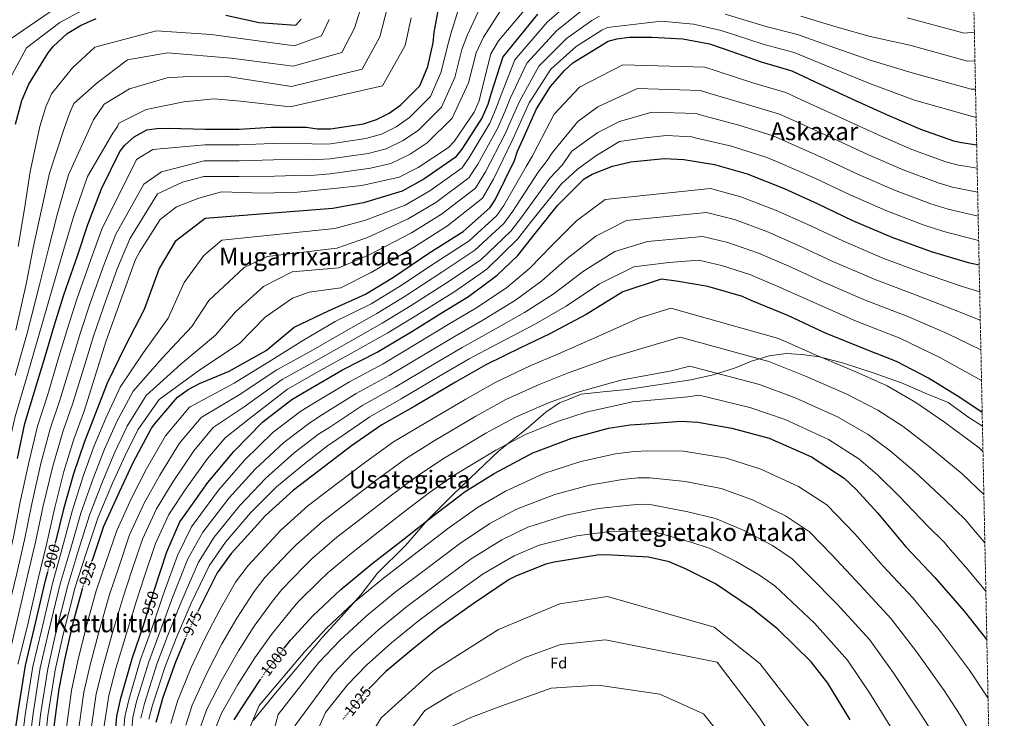
# Model space of a CAD drawing. Units: metres. Extents: x 637686 to 641133, y 4752943 to 4755329.
# Drawn here: x 640475 to 641112, y 4754535 to 4754987 of the extents above; entities that cross this region are included whole.
import ezdxf
from ezdxf.enums import TextEntityAlignment as Align

# ---------------------------------------------------------------- set-up
doc = ezdxf.new("R2010")
doc.units = ezdxf.units.M
doc.header["$MEASUREMENT"] = 0
doc.linetypes.add('DGN Style 3', pattern=[2.435891, 1.739922, -0.695969])
doc.linetypes.add('DGN Style 5', pattern=[1.217945, 0.521977, -0.695969])
for name, color, linetype, lineweight in [('Cota de curva de nivel directora', 7, 'Continuous', 0), ('Curva de nivel directora', 30, 'Continuous', 30), ('Curva de nivel directora no vista', 30, 'DGN Style 5', 30), ('Curva de nivel intermedia', 30, 'Continuous', 0), ('Etiqueta de zona arbolada', 92, 'Continuous', 0), ('Límite de municipio', 7, 'Continuous', 0), ('Texto de rotulación de espacio menor sin especificar', 7, 'Continuous', 0), ('Texto de Área (paraje) menor', 7, 'Continuous', 0), ('Zona arbolada', 92, 'DGN Style 3', 0)]:
    doc.layers.add(name, color=color, linetype=linetype, lineweight=lineweight)
doc.styles.add('Style-Arial', font='arial.ttf')

msp = doc.modelspace()

# ---------------------------------------------------------------- linework, layer by layer
at = {"layer": 'Curva de nivel directora', "color": 30, "linetype": 'Continuous', "lineweight": 30, "flags": 128}
for points, elevation in [([(640473.23, 4754702.61), (640478.07, 4754725.29), (640484.37, 4754746.03), (640491.19, 4754768.75), (640497.21, 4754789.2), (640503.25, 4754808.52), (640512.26, 4754834.4), (640518.86, 4754854.02), (640527.64, 4754877.07), (640539.5, 4754901.32), (640542.8, 4754905.35), (640548.88, 4754910.84), (640556.96, 4754915.26), (640563.42, 4754916.25), (640571.32, 4754916.43), (640594.75, 4754915.84), (640616.76, 4754915.78), (640637.6, 4754917.1), (640660.45, 4754917.06), (640667.25, 4754916.08), (640675.99, 4754916), (640697.36, 4754919.31), (640705.76, 4754922.04), (640713.85, 4754926.18), (640721.34, 4754931.42), (640733.76, 4754943.84), (640738.83, 4754956.37), (640742.43, 4754971.68), (640743.12, 4754978.47), (640746.88, 4754999.15)], 875), ([(640471.92, 4754919), (640476.08, 4754934.33), (640480.64, 4754944.87), (640493.15, 4754965.19), (640496.44, 4754969.21), (640505.56, 4754977.6), (640514.19, 4754982.88), (640524.24, 4754987.34)], 850), ([(640809.84, 4754990.19), (640787.49, 4754962.48), (640779.73, 4754938.34), (640777.72, 4754931.69), (640774, 4754923.21), (640761.01, 4754902.86), (640756.7, 4754897.42), (640736.4, 4754883.32), (640722.31, 4754875.65), (640697.38, 4754868.07), (640677.49, 4754864.36), (640594.88, 4754858.01), (640575.26, 4754843.01), (640564.98, 4754825.53), (640555.32, 4754799.11), (640542.74, 4754775.03), (640531.39, 4754751.42), (640523.6, 4754731.33), (640516.4, 4754712.99), (640509.53, 4754692.81), (640503.14, 4754669.84), (640497.75, 4754647.88)], 900), ([(640608.26, 4754989.54), (640629.81, 4754984.67), (640653.55, 4754982.95), (640656.84, 4754986.98)], 850), ([(640583.79, 4754747.36), (640591.04, 4754751.19), (640610.32, 4754759.25), (640634.28, 4754772.49), (640652.43, 4754787.58), (640674.71, 4754798.14), (640698.61, 4754808.94), (640716.7, 4754820.07), (640739.48, 4754835.54), (640761.73, 4754849.59), (640779.15, 4754864.94), (640782.42, 4754870.09), (640795.1, 4754895.49), (640796.93, 4754901.46), (640800.43, 4754909.15), (640809.29, 4754928.82), (640818.26, 4754943.41), (640827.34, 4754953.78), (640832.87, 4754958.7), (640855.68, 4754972.76), (640861.29, 4754974.3), (640869.44, 4754975.33), (640883.83, 4754975.38), (640903.89, 4754974.14), (640921.17, 4754970.87), (640930.84, 4754967.71), (640954.73, 4754959.22), (640974.61, 4754953.47), (640989.72, 4754946.48), (641013.38, 4754935.45), (641035.91, 4754925.25), (641057.84, 4754915.87), (641079.18, 4754908.18), (641084.28, 4754907.17), (641094.2, 4754905.68)], 925), ([(640661.46, 4754747.03), (640683.73, 4754759.95), (640706.04, 4754771.47), (640728.58, 4754784.96), (640747.5, 4754796.67), (640765.31, 4754807.52), (640783.9, 4754821.2), (640797.15, 4754833.92), (640808.39, 4754848.28), (640822.92, 4754866.38), (640840.02, 4754883.7), (640845.31, 4754886.64), (640858.46, 4754891.74), (640870.24, 4754894.55), (640891.91, 4754896.73), (640904.62, 4754896.18), (640924.44, 4754892.96), (640945.74, 4754886.96), (640969.65, 4754877.35), (640991.03, 4754867.68), (641013.85, 4754856.64), (641039.21, 4754845.93), (641064.81, 4754836.64), (641088.67, 4754829.57), (641095.8, 4754827.97)], 950), ([(641097.77, 4754732.44), (641083.29, 4754742.07), (641062.97, 4754754.58), (641042.41, 4754765.4), (641021.92, 4754773.4), (640996.29, 4754783.81), (640972.05, 4754795.11), (640948.13, 4754805), (640942.72, 4754807.42), (640920.28, 4754813.96), (640899.89, 4754817.44), (640889.99, 4754818.62), (640865.07, 4754810.44), (640841.42, 4754795.79), (640817.45, 4754783.12), (640799.31, 4754774.52), (640776.43, 4754763.28), (640756.94, 4754752.11), (640730.49, 4754736.56), (640709.05, 4754724.5), (640689.61, 4754710.8), (640672.14, 4754697.42), (640651.89, 4754682.29), (640633.66, 4754665.51), (640628.7, 4754660.04), (640611.64, 4754641.31), (640602.62, 4754628.69), (640593.17, 4754610.14), (640590.07, 4754603.68)], 975), ([(640521.59, 4754636.52), (640521.97, 4754637.61), (640529.1, 4754658.94), (640539.32, 4754681.17), (640548.2, 4754700), (640560.1, 4754722.27), (640563.11, 4754726.29), (640576.85, 4754742.4), (640583.79, 4754747.36)], 925), ([(640561.77, 4754617.32), (640569.91, 4754642.26), (640578.49, 4754661.64), (640581.77, 4754666.51), (640596.53, 4754687.15), (640613.28, 4754707.28), (640632.03, 4754726.33), (640650.88, 4754740.87), (640661.46, 4754747.03)], 950), ([(640646.01, 4754580.03), (640650, 4754585.12), (640664.59, 4754600.97), (640682.54, 4754618.03), (640702.76, 4754634.57), (640722.72, 4754649.97), (640744.05, 4754666.82), (640763.19, 4754681.37), (640781.82, 4754693.08), (640806.91, 4754706.34), (640832.08, 4754715.94), (640855.91, 4754722.41), (640869.97, 4754724.43), (640879.83, 4754725.22), (640902.92, 4754726.87), (640913.66, 4754726.27), (640935.75, 4754722.26), (640959.88, 4754715.76), (640987.24, 4754703.69), (641008.43, 4754690.07), (641016.21, 4754682.63), (641030.1, 4754667.43), (641048.37, 4754645.56), (641067.16, 4754625.68), (641086, 4754603.82), (641100.8, 4754585.41)], 1000), ([(641012.28, 4754533.58), (640997.92, 4754557.24), (640987.16, 4754571.1), (640965.52, 4754592.32), (640949.14, 4754605.49), (640925.07, 4754621.59), (640905.67, 4754631.3), (640895.13, 4754635.85), (640881.8, 4754638.94), (640854.12, 4754640.28), (640848.48, 4754640.15), (640820.66, 4754635.57), (640815.32, 4754634.32), (640796.31, 4754626.83), (640791.57, 4754624.46), (640768.23, 4754608.7), (640746.02, 4754592.96), (640729.96, 4754579.89), (640711.68, 4754564.81), (640700.66, 4754553.72)], 1025), ([(640470.31, 4754515.22), (640473.73, 4754539.08), (640478.43, 4754568.79), (640484.16, 4754592.53), (640491.49, 4754623.76), (640492.94, 4754629.3)], 900), ([(640496.1, 4754522.77), (640500.19, 4754553.61), (640504.25, 4754573.45), (640509.37, 4754596.42), (640515.33, 4754618.36)], 925), ([(640556.17, 4754598.96), (640561.47, 4754616.39), (640561.77, 4754617.32)], 950), ([(640535.37, 4754511.41), (640537.63, 4754536.01), (640540.19, 4754547.63), (640547.77, 4754574.04), (640554.65, 4754593.95), (640556.17, 4754598.96)], 950), ([(640563.07, 4754532.16), (640567.5, 4754548.34), (640575.72, 4754571.1), (640582.04, 4754586.22)], 975), ([(640613.66, 4754533.51), (640618.01, 4754540.66), (640630.59, 4754559.67)], 1000)]:
    msp.add_lwpolyline(points, dxfattribs=dict(at, elevation=elevation))
at = {"layer": 'Curva de nivel directora no vista', "color": 30, "linetype": 'DGN Style 5', "lineweight": 30, "flags": 128}
for points, elevation in [([(640492.94, 4754629.3), (640497.23, 4754645.74), (640497.75, 4754647.88)], 900), ([(640515.33, 4754618.36), (640515.62, 4754619.42), (640521.59, 4754636.52)], 925), ([(640582.04, 4754586.22), (640584.28, 4754591.6), (640590.07, 4754603.68)], 975), ([(640630.59, 4754559.67), (640633.55, 4754564.15), (640646.01, 4754580.03)], 1000), ([(640684.2, 4754534.16), (640697.34, 4754550.37), (640700.66, 4754553.72)], 1025)]:
    msp.add_lwpolyline(points, dxfattribs=dict(at, elevation=elevation))
at = {"layer": 'Curva de nivel intermedia', "color": 30, "linetype": 'Continuous', "lineweight": 0, "flags": 128}
for points, elevation in [([(640472.19, 4754785.73), (640479.08, 4754816.48), (640483.5, 4754839.05), (640488.53, 4754862.68), (640493.96, 4754887.24), (640503.42, 4754916.13), (640507.01, 4754925.93), (640509.79, 4754932.28), (640524.83, 4754945.68), (640544.52, 4754960.52), (640570.41, 4754965.22), (640611.59, 4754961.69), (640651.65, 4754956.6), (640683.25, 4754965.37), (640691.49, 4754981.14), (640697.18, 4754999.78)], 860), ([(640475.38, 4754514.7), (640478.54, 4754538.35), (640483.24, 4754568.03), (640488.77, 4754591.39), (640496.26, 4754622.66), (640502.3, 4754644.5), (640508.76, 4754668.58), (640515.85, 4754691.26), (640523.03, 4754710.89), (640530.51, 4754728.79), (640539.78, 4754748.79), (640554.87, 4754771.29), (640570.74, 4754793.58), (640581.09, 4754816.55), (640594.03, 4754834.08), (640605.52, 4754843.9), (640678.78, 4754851.57), (640698.59, 4754856.84), (640724.3, 4754866.65), (640740.21, 4754875.78), (640761.09, 4754890.83), (640766.13, 4754897.98), (640778.99, 4754919.75), (640783.22, 4754929.3), (640785.94, 4754936.94), (640795.27, 4754960.52), (640816.13, 4754984.93), (640831.98, 4754998.67)], 905), ([(640465.2, 4754971.66), (640497.84, 4754994)], 840), ([(640468.36, 4754948.31), (640479.14, 4754968.37), (640500.68, 4754984.86), (640520.79, 4754995.49)], 845), ([(640712.7, 4754993.8), (640707.89, 4754975.52), (640696.46, 4754954.56), (640650.69, 4754943.43), (640608.05, 4754950.02), (640583.95, 4754949.86), (640570.28, 4754948.89), (640545.8, 4754941.86), (640529.5, 4754931.92), (640522.48, 4754921.73), (640519.16, 4754914.69), (640506.34, 4754886.2), (640499.19, 4754861.23), (640493.34, 4754838.25), (640487.59, 4754815.13), (640479.6, 4754783.72), (640471.78, 4754756.48)], 865), ([(640473.61, 4754569.55), (640479.54, 4754593.66), (640486.73, 4754624.86), (640492.15, 4754646.99), (640497.52, 4754671.09), (640503.2, 4754694.35), (640509.78, 4754715.09), (640516.69, 4754733.87), (640523, 4754754.05), (640530.61, 4754778.76), (640539.9, 4754804.65), (640549.72, 4754831.39), (640552.43, 4754836.53), (640565.65, 4754857.4), (640576.14, 4754865.61), (640590.64, 4754871.21), (640605.43, 4754875.26), (640631.97, 4754874.45), (640654.52, 4754874.97), (640676.19, 4754877.16), (640696.18, 4754879.3), (640720.32, 4754884.65), (640732.59, 4754890.86), (640752.32, 4754904), (640755.9, 4754907.75), (640769.01, 4754926.67), (640772.22, 4754934.08), (640773.51, 4754939.75), (640779.71, 4754964.43), (640784.6, 4754973.01), (640788.17, 4754977.04), (640803.55, 4754995.45)], 895), ([(640505.61, 4754786.73), (640511.8, 4754805.85), (640520.81, 4754831.43), (640527.92, 4754850.97), (640550.41, 4754896.11), (640560.96, 4754902.57), (640594.49, 4754905.59), (640616.73, 4754905.56), (640638.27, 4754906.49), (640660.43, 4754906.68), (640665.8, 4754905.98), (640675.9, 4754906.28), (640698.85, 4754909.7), (640708.84, 4754912.57), (640718.4, 4754917.28), (640727.08, 4754923.23), (640740.72, 4754936.88), (640747.65, 4754952.8), (640751.66, 4754969.51), (640753.74, 4754977.39), (640759.85, 4754996.79)], 880), ([(640507.82, 4754763.76), (640514.01, 4754784.26), (640520.35, 4754803.17), (640529.36, 4754828.45), (640536.99, 4754847.92), (640555.1, 4754880.27), (640566.58, 4754888.08), (640594.23, 4754895.34), (640616.7, 4754895.35), (640638.95, 4754895.87), (640660.41, 4754896.31), (640664.35, 4754895.88), (640675.81, 4754896.55), (640700.33, 4754900.1), (640711.92, 4754903.1), (640722.95, 4754908.38), (640732.82, 4754915.04), (640747.68, 4754929.91), (640756.46, 4754949.23), (640760.89, 4754967.34), (640764.36, 4754976.31), (640772.82, 4754994.43)], 885), ([(640522.41, 4754781.78), (640528.9, 4754800.5), (640537.91, 4754825.48), (640546.05, 4754844.86), (640563.89, 4754873.82), (640580.11, 4754881.46), (640593.97, 4754885.09), (640616.67, 4754885.13), (640639.62, 4754885.26), (640660.4, 4754885.93), (640662.9, 4754885.77), (640675.72, 4754886.82), (640701.82, 4754890.49), (640715, 4754893.63), (640727.5, 4754899.48), (640738.55, 4754906.85), (640754.65, 4754922.95), (640765.28, 4754945.65), (640770.12, 4754965.17), (640774.98, 4754975.22), (640785.79, 4754992.08)], 890), ([(640548.17, 4754746.17), (640566.99, 4754767.55), (640586.16, 4754788.05), (640597.26, 4754804.91), (640619.99, 4754826.25), (640634.84, 4754833.34), (640680.07, 4754838.78), (640699.8, 4754845.6), (640726.29, 4754857.65), (640744.02, 4754868.24), (640765.48, 4754884.25), (640771.24, 4754893.09), (640783.98, 4754916.29), (640788.71, 4754926.92), (640792.16, 4754935.53), (640803.05, 4754958.56), (640822.43, 4754979.67), (640838.48, 4754992.35)], 910), ([(640473.67, 4754839.86), (640477.87, 4754864.13), (640481.59, 4754888.28), (640487.67, 4754917.57), (640491.55, 4754930.13), (640495.21, 4754938.57), (640508.99, 4754955.43), (640523.35, 4754968.76), (640563.35, 4754979.35), (640598.64, 4754976.99), (640652.6, 4754969.78), (640670.05, 4754976.17), (640675.09, 4754986.76)], 855), ([(640534.91, 4754913.26), (640537.95, 4754917.52), (640538.94, 4754919.68), (640556.52, 4754928.46), (640581.08, 4754933.54), (640600.51, 4754935.32), (640617.62, 4754933.95), (640649.74, 4754930.25), (640709.66, 4754943.75), (640724.29, 4754969.9), (640728.22, 4754987.82)], 870), ([(640579.12, 4754763.82), (640601.58, 4754782.52), (640614.32, 4754797.56), (640632.5, 4754813.98), (640651.16, 4754823.49), (640681.36, 4754825.99), (640701.01, 4754834.37), (640728.29, 4754848.65), (640747.83, 4754860.71), (640769.87, 4754877.66), (640776.35, 4754888.21), (640788.97, 4754912.83), (640794.21, 4754924.53), (640798.38, 4754934.13), (640810.83, 4754956.61), (640828.72, 4754974.41), (640844.98, 4754986.03), (640850.07, 4754988.9)], 915), ([(640702.22, 4754823.13), (640730.28, 4754839.65), (640751.64, 4754853.17), (640774.25, 4754871.08), (640781.47, 4754883.32), (640793.97, 4754909.37), (640799.71, 4754922.15), (640804.6, 4754932.72), (640818.61, 4754954.65), (640835.01, 4754969.16), (640851.47, 4754979.71), (640855.21, 4754981.47), (640880.84, 4754984.6), (640890.25, 4754985.54), (640910.92, 4754983.79), (640928.89, 4754979.64), (640956.64, 4754970.64), (640976.03, 4754965.38), (641000.73, 4754955.29), (641025.4, 4754945.2), (641054.04, 4754934.56), (641093.09, 4754923.61), (641093.84, 4754923.58)], 920), ([(640931.47, 4754990.09), (640958.6, 4754982.04), (640978.19, 4754977.09), (641002.3, 4754968.49), (641025.32, 4754960.44), (641052.45, 4754952.3), (641090.73, 4754941.73), (641093.46, 4754941.71)], 915), ([(640980.35, 4754988.79), (641003.88, 4754981.69), (641025.23, 4754975.67), (641050.87, 4754970.04), (641088.37, 4754959.85), (641093.09, 4754960)], 910), ([(641049.27, 4754987.78), (641086.01, 4754977.96), (641092.71, 4754978.46)], 905), ([(640678.84, 4754791.32), (640702.23, 4754802.72), (640720.48, 4754813.92), (640743.68, 4754829.35), (640765.58, 4754843.49), (640783.63, 4754859.86), (640788.18, 4754866.44), (640802.67, 4754891.71), (640806.59, 4754898.48), (640809.91, 4754904.85), (640820.72, 4754925.44), (640837.14, 4754943.04), (640865.11, 4754957.46), (640918.33, 4754955.85), (640926.12, 4754953.31), (640949.9, 4754945.62), (640970.56, 4754939.47), (640983.7, 4754933.46), (641007.39, 4754922.59), (641030.01, 4754912.24), (641052.21, 4754902.69), (641074.28, 4754894.6), (641081.42, 4754892.76), (641094.52, 4754890.43)], 930), ([(640769.44, 4754837.38), (640788.1, 4754854.78), (640793.94, 4754862.78), (640810.25, 4754887.92), (640816.25, 4754895.51), (640819.4, 4754900.54), (640835.97, 4754920.74), (640848.87, 4754930.13), (640874.55, 4754942.16), (640915.48, 4754940.84), (640921.41, 4754938.92), (640945.07, 4754932.03), (640966.51, 4754925.48), (640977.68, 4754920.44), (641001.4, 4754909.72), (641024.12, 4754899.24), (641046.58, 4754889.51), (641069.38, 4754881.03), (641078.56, 4754878.34), (641094.83, 4754875.03)], 935), ([(640752.09, 4754816.97), (640773.29, 4754831.28), (640792.58, 4754849.69), (640799.7, 4754859.13), (640817.83, 4754884.14), (640825.9, 4754892.53), (640832.08, 4754901.45), (640848.87, 4754913.7), (640862.94, 4754920.74), (640883.98, 4754926.86), (640912.64, 4754925.83), (640916.7, 4754924.53), (640940.24, 4754918.43), (640962.45, 4754911.49), (640971.65, 4754907.42), (640995.4, 4754896.86), (641018.22, 4754886.23), (641040.94, 4754876.32), (641064.49, 4754867.46), (641075.7, 4754863.93), (641095.16, 4754859.47)], 940), ([(640424.77, 4754531), (640432.33, 4754555.9), (640438.23, 4754580.79), (640444.46, 4754608.98), (640449.9, 4754631.02), (640455.65, 4754655.62), (640461.21, 4754683.28), (640466.41, 4754706.12), (640471.84, 4754729.79), (640479.1, 4754754.66), (640487, 4754781.71), (640496.1, 4754813.77), (640503.17, 4754837.44), (640509.85, 4754859.79), (640518.71, 4754885.16), (640534.91, 4754913.26)], 870), ([(640623.22, 4754728.38), (640648.09, 4754747.5), (640669.67, 4754759.78), (640691.52, 4754771.95), (640713.08, 4754784.06), (640731.84, 4754795.47), (640756.3, 4754810.78), (640777.15, 4754825.17), (640797.06, 4754844.61), (640805.47, 4754855.47), (640825.41, 4754880.36), (640835.56, 4754889.56), (640847.7, 4754898.45), (640862.94, 4754907.84), (640879.36, 4754910.18), (640893.41, 4754911.56), (640909.8, 4754910.81), (640911.99, 4754910.14), (640935.42, 4754904.83), (640958.4, 4754897.49), (640965.63, 4754894.4), (640989.41, 4754883.99), (641012.33, 4754873.23), (641035.31, 4754863.14), (641059.59, 4754853.88), (641072.84, 4754849.52), (641095.48, 4754843.79)], 945), ([(640804.98, 4754825.75), (640818.79, 4754840.14), (640835.26, 4754856.48), (640853.75, 4754870.15), (640921.93, 4754877.45), (640941.55, 4754872.09), (640964.06, 4754863.42), (640984.9, 4754854.13), (641007.46, 4754843.42), (641033.47, 4754832.35), (641059.72, 4754822.63), (641084.12, 4754814.21), (641096.16, 4754810.44)], 955), ([(640756.64, 4754781.92), (640774.62, 4754792.21), (640795.68, 4754805.19), (640812.82, 4754817.59), (640829.2, 4754831.99), (640847.59, 4754846.57), (640867.47, 4754856.6), (640919.41, 4754861.93), (640937.36, 4754857.23), (640958.46, 4754849.5), (640978.78, 4754840.58), (641001.06, 4754830.2), (641027.74, 4754818.77), (641054.64, 4754808.62), (641079.56, 4754798.85), (641096.54, 4754792.09)], 960), ([(640820.65, 4754809.42), (640839.61, 4754823.85), (640859.93, 4754836.67), (640881.2, 4754843.05), (640916.89, 4754846.42), (640933.17, 4754842.37), (640952.87, 4754835.57), (640972.65, 4754827.03), (640994.66, 4754816.98), (641022, 4754805.19), (641049.56, 4754794.6), (641075.01, 4754783.49), (641096.94, 4754772.95)], 965), ([(640512.16, 4754522.07), (640516.26, 4754551.48), (640520.63, 4754570.1), (640526.5, 4754592.6), (640532.9, 4754614.72), (640538.64, 4754631.79), (640545.89, 4754653.32), (640555.3, 4754673.83), (640565.4, 4754691.88), (640578.28, 4754712.56), (640592.29, 4754729.24), (640616.77, 4754743.81), (640641.18, 4754759.99), (640663.26, 4754772.03), (640684.21, 4754784.13), (640705.85, 4754796.5), (640724.27, 4754807.77), (640747.89, 4754823.16), (640769.44, 4754837.38)], 935), ([(640558.31, 4754534.11), (640560.65, 4754543.14), (640568.8, 4754568.01), (640576.05, 4754586.55), (640585.69, 4754609.03), (640597.42, 4754633.28), (640607.94, 4754648.59), (640624.08, 4754667.46), (640640.91, 4754684.29), (640659.23, 4754699.55), (640674.04, 4754710.82), (640680.09, 4754715.07), (640701.29, 4754729.69), (640721.61, 4754741.3), (640746.12, 4754755.66), (640765.77, 4754767.17), (640783.94, 4754776.91), (640807.46, 4754789.18), (640828.48, 4754801.26), (640850.01, 4754815.7), (640872.26, 4754826.76), (640894.93, 4754829.49)], 970), ([(640894.93, 4754829.49), (640914.38, 4754830.91), (640928.98, 4754827.51), (640947.27, 4754821.64), (640966.52, 4754813.48), (640988.26, 4754803.76), (641016.27, 4754791.61), (641044.47, 4754780.59), (641070.46, 4754768.13), (641097.34, 4754753.09)], 970), ([(640490.59, 4754513.11), (640492.97, 4754536.14), (640497.7, 4754565.75), (640502.62, 4754587.98), (640510.54, 4754619.37), (640517.53, 4754640.77), (640525.61, 4754664.83), (640534.84, 4754686.63), (640542.9, 4754704.59), (640551.24, 4754721.16), (640564.96, 4754740.92), (640591.25, 4754760.08), (640617, 4754776.99), (640633.67, 4754794.04), (640651.26, 4754806.36), (640662.04, 4754810.38), (640682.65, 4754813.2), (640702.22, 4754823.13)], 920), ([(640540.56, 4754511.12), (640542.8, 4754535.53), (640545.3, 4754546.51), (640553.02, 4754572.54), (640560, 4754592.1), (640567.53, 4754614.55), (640576.78, 4754640.01), (640585.85, 4754658.37), (640603.42, 4754682.23), (640620.19, 4754701.54), (640638.83, 4754719.64), (640656.67, 4754733.36), (640666.12, 4754739.04), (640688.12, 4754752.39), (640709.93, 4754763.92), (640732.97, 4754777.63), (640752.07, 4754789.3), (640769.97, 4754799.87), (640789.79, 4754813.2), (640804.98, 4754825.75)], 955), ([(640520.19, 4754521.72), (640524.3, 4754550.42), (640528.82, 4754568.43), (640535.07, 4754590.7), (640541.54, 4754612.37), (640546.98, 4754628.88), (640554.29, 4754650.51), (640563.3, 4754670.16), (640574, 4754687.82), (640587.37, 4754707.7), (640600.01, 4754722.65), (640619.99, 4754736.09), (640644.64, 4754753.75), (640666.47, 4754765.91), (640687.86, 4754778.04), (640709.46, 4754790.28), (640728.06, 4754801.62), (640752.09, 4754816.97)], 940), ([(640553.14, 4754534.58), (640555.53, 4754544.26), (640563.54, 4754569.52), (640570.7, 4754588.4), (640579.64, 4754610.87), (640590.54, 4754635.53), (640600.58, 4754651.85), (640617.19, 4754672.38), (640634, 4754690.04), (640652.43, 4754706.25), (640668.25, 4754718.33), (640675.43, 4754723.06), (640696.9, 4754737.26), (640717.72, 4754748.84), (640741.74, 4754762.98), (640761.2, 4754774.54), (640779.28, 4754784.56), (640801.57, 4754797.19), (640820.65, 4754809.42)], 965), ([(640875.58, 4754793.46), (640896.14, 4754799.9), (640965.91, 4754780.24), (640989.79, 4754769.86), (641015.99, 4754758.81), (641036.29, 4754749.69), (641054.75, 4754738.96), (641073.48, 4754726.15), (641095.91, 4754709.49), (641098.29, 4754707.29)], 980), ([(640504.13, 4754522.42), (640508.23, 4754552.55), (640512.44, 4754571.78), (640517.94, 4754594.51), (640524.26, 4754617.07), (640530.31, 4754634.7), (640537.5, 4754656.13), (640547.31, 4754677.5), (640556.8, 4754695.94), (640569.19, 4754717.41), (640584.57, 4754735.82), (640613.54, 4754751.53), (640637.73, 4754766.24), (640658.35, 4754779.26), (640678.84, 4754791.32)], 930), ([(640572.67, 4754531.16), (640576.96, 4754545.75), (640585.8, 4754567.45), (640594.95, 4754587.15), (640604.28, 4754604.82), (640614.53, 4754622.63), (640622.53, 4754633.53), (640638.71, 4754650.92), (640643.81, 4754656.32), (640661.27, 4754672.1), (640680.34, 4754686.46), (640697.91, 4754699.96), (640716.78, 4754713.53), (640736.8, 4754725.34), (640763.42, 4754741.1), (640782.88, 4754752.03), (640805.19, 4754762.55), (640823.42, 4754770.51), (640848.9, 4754781.66), (640875.58, 4754793.46)], 980), ([(640439.03, 4754508.39), (640446.31, 4754539.06), (640451.29, 4754561.5), (640455.54, 4754585.48), (640459.94, 4754605.57), (640465.77, 4754630.07), (640470.76, 4754651.7), (640475.08, 4754674.65), (640480.87, 4754701.01), (640486.29, 4754723.54), (640492.62, 4754743.53), (640499.5, 4754766.26), (640505.61, 4754786.73)], 880), ([(640455.52, 4754503.85), (640460.7, 4754535.11), (640464.8, 4754558.2), (640469.61, 4754583.09), (640474.14, 4754602.56), (640479.77, 4754626.71), (640485, 4754648.48), (640489.99, 4754672.02), (640496.15, 4754697.8), (640502.73, 4754720.03), (640509.11, 4754738.52), (640516.14, 4754761.27), (640522.41, 4754781.78)], 890), ([(640545.75, 4754510.82), (640547.97, 4754535.06), (640550.42, 4754545.39), (640558.28, 4754571.03), (640565.35, 4754590.25), (640573.58, 4754612.71), (640583.66, 4754637.77), (640593.21, 4754655.11), (640610.3, 4754677.31), (640627.09, 4754695.79), (640645.63, 4754712.94), (640662.46, 4754725.85), (640670.77, 4754731.05), (640692.51, 4754744.82), (640713.82, 4754756.38), (640737.35, 4754770.31), (640756.64, 4754781.92)], 960), ([(640582.27, 4754530.16), (640586.42, 4754543.16), (640595.87, 4754563.81), (640605.62, 4754582.7), (640615.39, 4754599.49), (640626.44, 4754616.56), (640633.42, 4754625.74), (640648.73, 4754641.8), (640653.96, 4754647.14), (640670.65, 4754661.9), (640688.54, 4754675.49), (640706.21, 4754689.12), (640724.52, 4754702.55), (640743.1, 4754714.13), (640769.89, 4754730.09), (640789.32, 4754740.77), (640811.07, 4754750.58), (640829.4, 4754757.9), (640856.37, 4754767.53), (640886.1, 4754776.48), (640902.29, 4754781.17), (640959.76, 4754765.37), (640983.29, 4754755.9), (641010.06, 4754744.22)], 985), ([(640447.27, 4754506.12), (640453.51, 4754537.08), (640458.05, 4754559.85), (640462.58, 4754584.29), (640467.04, 4754604.06), (640472.77, 4754628.39), (640477.88, 4754650.09), (640482.54, 4754673.34), (640488.51, 4754699.4), (640494.51, 4754721.78), (640500.86, 4754741.02), (640507.82, 4754763.76)], 885), ([(640485.52, 4754513.64), (640488.16, 4754536.87), (640492.88, 4754566.51), (640498.01, 4754589.12), (640505.78, 4754620.47), (640512.46, 4754642.01), (640520, 4754666.08), (640528.51, 4754688.18), (640536.28, 4754706.69), (640544.33, 4754723.7), (640556.56, 4754743.55), (640579.12, 4754763.82)], 915), ([(640591.87, 4754529.17), (640595.88, 4754540.57), (640605.95, 4754560.17), (640616.28, 4754578.24), (640626.51, 4754594.16), (640638.36, 4754610.49), (640644.31, 4754617.96), (640658.74, 4754632.68), (640664.12, 4754637.95), (640680.03, 4754651.71), (640696.74, 4754664.52), (640714.51, 4754678.28), (640732.26, 4754691.57), (640749.41, 4754702.91), (640776.37, 4754719.07), (640795.77, 4754729.52), (640816.96, 4754738.61), (640835.37, 4754745.29), (640863.84, 4754753.4), (640896.62, 4754759.5), (640908.44, 4754762.44)], 990), ([(640908.44, 4754762.44), (640953.61, 4754750.5), (640976.78, 4754741.95), (641004.13, 4754729.63), (641024.03, 4754718.28), (641038.31, 4754707.7), (641053.87, 4754694.3), (641073.61, 4754675.97), (641086.87, 4754663.11), (641091.1, 4754658.04), (641099.51, 4754648.03)], 990), ([(640480.45, 4754514.17), (640483.35, 4754537.61), (640488.06, 4754567.27), (640493.39, 4754590.25), (640501.02, 4754621.56), (640507.38, 4754643.26), (640514.38, 4754667.33), (640522.18, 4754689.72), (640529.65, 4754708.79), (640537.42, 4754726.25), (640548.17, 4754746.17)], 910), ([(640601.47, 4754528.17), (640605.34, 4754537.99), (640616.02, 4754556.53), (640626.95, 4754573.79), (640637.62, 4754588.83), (640650.27, 4754604.42), (640655.2, 4754610.17), (640668.75, 4754623.56), (640674.27, 4754628.76), (640689.41, 4754641.52), (640704.93, 4754653.55), (640722.81, 4754667.44), (640740, 4754680.6), (640755.71, 4754691.69), (640782.85, 4754708.06), (640802.21, 4754718.26), (640822.84, 4754726.63), (640841.34, 4754732.69), (640871.32, 4754739.27), (640907.13, 4754742.53), (640914.59, 4754743.71), (640947.46, 4754735.63)], 995), ([(641010.06, 4754744.22), (641030.16, 4754733.99), (641046.53, 4754723.33), (641063.67, 4754710.23), (641084.76, 4754692.73), (641098.86, 4754679.4)], 985), ([(640947.46, 4754735.63), (640970.28, 4754728), (640998.2, 4754715.04), (641017.9, 4754702.57), (641030.09, 4754692.07), (641044.06, 4754678.38), (641062.46, 4754659.21), (641073.33, 4754648.3), (641075.77, 4754645.41), (641087.03, 4754632.52), (641100.15, 4754616.79)], 995), ([(640528.22, 4754521.36), (640532.34, 4754549.35), (640537, 4754566.75), (640543.64, 4754588.79), (640550.18, 4754610.03), (640555.31, 4754625.97), (640562.68, 4754647.71), (640571.29, 4754666.49), (640582.6, 4754683.76), (640596.45, 4754702.84), (640607.73, 4754716.07), (640623.22, 4754728.38)], 945), ([(640616.36, 4754511.3), (640629.68, 4754542.79), (640659.23, 4754577.88), (640673.26, 4754592.99), (640690.77, 4754609.36), (640710.3, 4754625.35), (640730.05, 4754640.47), (640751.72, 4754657.11), (640771.09, 4754670.96), (640789.12, 4754681.46), (640814.02, 4754692.91), (640837.88, 4754700.74), (640860.44, 4754705.75), (640872.42, 4754707.31), (640881.23, 4754707.73), (640904.32, 4754707.33), (640932.23, 4754702.82), (640954.52, 4754695.86), (640978.81, 4754684.59), (640997.22, 4754672.63), (641015.31, 4754653.91), (641033.56, 4754633.18), (641053.05, 4754612.33), (641070.72, 4754590.65), (641089.62, 4754565.7), (641101.04, 4754548.44), (641101.58, 4754547.53)], 1005), ([(640632.2, 4754499.65), (640642.08, 4754537.05), (640668.46, 4754570.64), (640681.94, 4754585), (640699, 4754600.7), (640717.85, 4754616.12), (640737.39, 4754630.96), (640759.39, 4754647.4), (640779, 4754660.56), (640796.42, 4754669.85), (640821.12, 4754679.47), (640843.68, 4754685.54), (640864.96, 4754689.09), (640874.87, 4754690.19), (640882.63, 4754690.24), (640905.72, 4754687.79), (640928.7, 4754683.38), (640949.15, 4754675.95), (640970.38, 4754665.49), (640986.01, 4754655.19), (641000.52, 4754640.4), (641018.75, 4754620.81), (641038.93, 4754598.99), (641055.44, 4754577.48), (641073.21, 4754552.51), (641083.5, 4754536.6), (641092.37, 4754521.35)], 1010), ([(640652.85, 4754529.63), (640677.7, 4754563.4), (640690.61, 4754577.02), (640707.23, 4754592.04), (640725.39, 4754606.9), (640744.73, 4754621.46), (640767.06, 4754637.69), (640786.91, 4754650.16), (640803.71, 4754658.24), (640828.23, 4754666.03), (640849.48, 4754670.34), (640869.48, 4754672.42), (640877.33, 4754673.07), (640884.03, 4754672.75), (640907.13, 4754668.25), (640925.17, 4754663.95), (640943.79, 4754656.05), (640961.96, 4754646.39), (640974.8, 4754637.76), (640985.73, 4754626.88), (641003.94, 4754608.44), (641024.81, 4754585.65), (641040.16, 4754564.32), (641056.79, 4754539.31), (641065.95, 4754524.77)], 1015), ([(640656.71, 4754502.46), (640672.59, 4754538.32), (640686.93, 4754556.16), (640699.28, 4754569.04), (640715.46, 4754583.38), (640732.94, 4754597.68), (640752.07, 4754611.95), (640774.73, 4754627.98), (640794.81, 4754639.75), (640811.01, 4754646.63), (640835.34, 4754652.59), (640855.27, 4754655.14), (640874, 4754655.76), (640879.78, 4754655.95), (640885.43, 4754655.26), (640908.53, 4754648.71), (640921.64, 4754644.51), (640938.43, 4754636.15), (640953.53, 4754627.29), (640963.59, 4754620.32), (640970.94, 4754613.37), (640989.13, 4754596.06), (641010.69, 4754572.31), (641024.89, 4754551.15), (641040.38, 4754526.12)], 1020), ([(640685.31, 4754496.56), (640708.66, 4754534.92), (640742.25, 4754565), (640784.77, 4754592.03), (640824.28, 4754608.76), (640855.2, 4754613.44), (640924.2, 4754593.47), (640953.88, 4754570.14), (640991.75, 4754521.11)], 1030), ([(640705.34, 4754496.79), (640736.99, 4754539.67), (640754.54, 4754550.11), (640801.22, 4754573.66), (640824.91, 4754582.39), (640853.96, 4754585.43), (640926.3, 4754570.97), (640953.24, 4754535.58), (640971.21, 4754508.64)], 1035), ([(640749.64, 4754527.1), (640766.83, 4754535.22), (640786.93, 4754542.64), (640818.72, 4754554.17), (640849.23, 4754556.1), (640889.19, 4754550.25), (640917.34, 4754537.52), (640950.68, 4754496.17)], 1040)]:
    msp.add_lwpolyline(points, dxfattribs=dict(at, elevation=elevation))
at = {"layer": 'Límite de municipio', "color": 7, "linetype": 'Continuous', "lineweight": 0}
msp.add_polyline3d([(641097.95, 4754723.71, 976.78), (641089.16, 4754729.18, 976.98), (641075.74, 4754739, 976.82), (641061.95, 4754744.63, 977.56), (641045.44, 4754751.68, 978.2), (641026.65, 4754758.27, 978.85), (641007.37, 4754764.6, 979.35), (640992.49, 4754768.53, 980.05), (640981, 4754770.05, 981.08), (640970.82, 4754770.59, 982.21), (640959.81, 4754769.19, 983.84), (640948.48, 4754765.76, 985.8), (640937.33, 4754761.19, 988.07), (640923.62, 4754756.91, 990.44), (640909.12, 4754753.62, 992.27), (640887.87, 4754750.35, 992.33), (640868.02, 4754747.39, 992.19), (640852.31, 4754745.83, 991.5), (640838.13, 4754744.33, 990.61), (640830.49, 4754741.15, 990.84), (640824.22, 4754738.65, 990.92), (640815.27, 4754732.76, 991.8), (640802.55, 4754721.66, 993.84), (640784.61, 4754707.46, 995.53), (640771.32, 4754694.68, 997.23), (640754.82, 4754678.88, 998.85), (640738.72, 4754662.71, 999.97), (640724.41, 4754646.48, 1001.58), (640706.22, 4754628.21, 1002.99), (640695.5, 4754614.51, 1004.59), (640683.02, 4754600.49, 1005.5), (640670.77, 4754586.99, 1005.96), (640653.55, 4754566.47, 1006.14), (640640.35, 4754550.78, 1006.14), (640625.83, 4754533.14, 1005.08)], dxfattribs=at)
at = {"layer": 'Zona arbolada', "color": 92, "linetype": 'DGN Style 3', "lineweight": 0}
msp.add_polyline3d([(640474.07, 4755316.48, 681.67), (641085.49, 4755328.88, 837.55), (641112.09, 4754036.54, 1109.75)], dxfattribs=at)

# ---------------------------------------------------------------- texts
at = {"layer": 'Cota de curva de nivel directora', "color": 7, "linetype": 'Continuous', "lineweight": 0, "style": 'Style-Arial'}
for s, rotation, p in [('900', 75.3857, (640495.58, 4754639.42, 900)), ('925', 70.75203, (640518.76, 4754628.41, 925)), ('950', 73.0923, (640559.23, 4754609.03, 950)), ('975', 64.39085, (640586.44, 4754596.09, 975)), ('1000', 51.89083, (640639.39, 4754571.59, 1000)), ('1025', 50.9938, (640693.58, 4754545.72, 1025))]:
    msp.add_text(s, height=7, rotation=rotation, dxfattribs=at).set_placement(p, align=Align.MIDDLE_CENTER)
at = {"layer": 'Etiqueta de zona arbolada', "color": 92, "linetype": 'Continuous', "lineweight": 0, "style": 'Style-Arial'}
msp.add_text('Fd', height=7, dxfattribs=at).set_placement((640823.61, 4754570.34, 1037.13), align=Align.MIDDLE_CENTER)
at = {"layer": 'Texto de rotulación de espacio menor sin especificar', "color": 7, "linetype": 'Continuous', "lineweight": 0, "style": 'Style-Arial'}
for s, p in [('Mugarrixarraldea', (640666.59, 4754833.34, 910)), ('Kattuliturri', (640536.41, 4754596.02, 921.87))]:
    msp.add_text(s, height=11.5, dxfattribs=at).set_placement(p, align=Align.MIDDLE_CENTER)
at = {"layer": 'Texto de Área (paraje) menor', "color": 7, "linetype": 'Continuous', "lineweight": 0, "style": 'Style-Arial'}
for s, p in [('Askaxar', (640989.06, 4754914.39, 937)), ('Usategieta', (640727.17, 4754689.12, 985)), ('Usategietako Ataka', (640913.31, 4754655, 1020.25))]:
    msp.add_text(s, height=11.5, dxfattribs=at).set_placement(p, align=Align.MIDDLE_CENTER)

doc.saveas('drawing.dxf')
